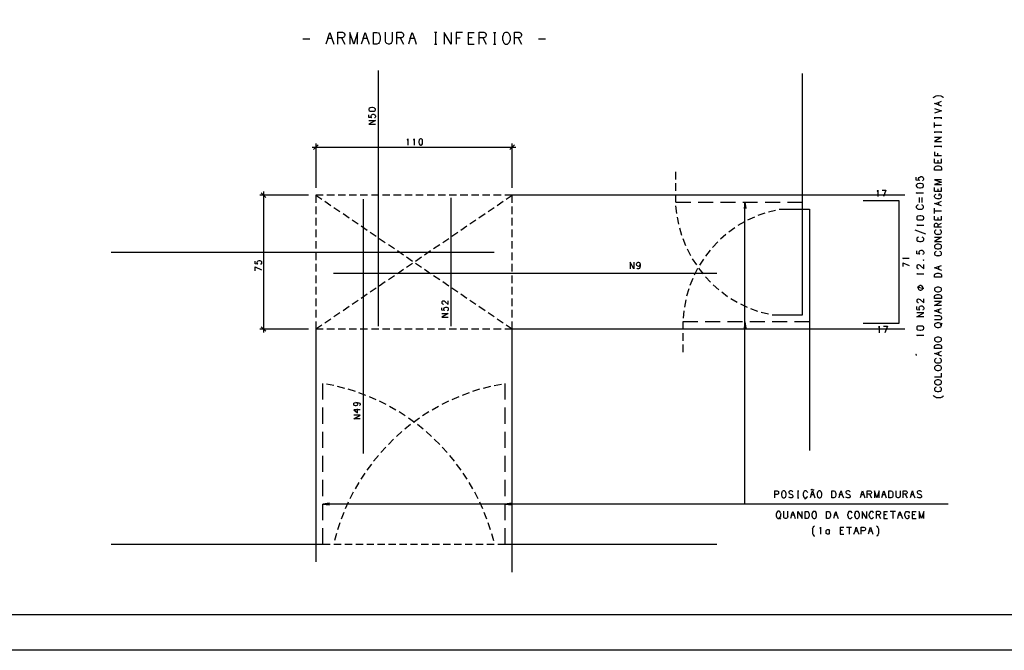
# Model space of a CAD drawing. Extents: x 0 to 841, y 0 to 594.
# Drawn here: x 376 to 652, y 0 to 177 of the extents above; entities that cross this region are included whole.
import ezdxf

# ---------------------------------------------------------------- set-up
doc = ezdxf.new("R2010")
doc.units = 0
for name, color, linetype in [('PEN1', 7, 'CONTINUOUS'), ('PEN2', 7, 'CONTINUOUS'), ('PEN5', 7, 'CONTINUOUS'), ('PEN6', 7, 'CONTINUOUS')]:
    doc.layers.add(name, color=color, linetype=linetype)

msp = doc.modelspace()

# ---------------------------------------------------------------- linework, layer by layer
at = {"layer": 'PEN1', "color": 7}
for points in [[(24.975, 10), (830.975, 10), (830.975, 584), (24.975, 584)], [(475.625, 151.9), (475.175, 151.95), (474.925, 151.95), (474.5, 151.9), (474.25, 151.725), (474.175, 151.525), (474.175, 151.375), (474.25, 151.15), (474.5, 151), (474.925, 150.925), (475.175, 150.925), (475.625, 151), (475.875, 151.15), (475.975, 151.375), (475.975, 151.525), (475.875, 151.725)], [(475.625, 151.9), (475.875, 151.725)], [(474.175, 149.225), (474.175, 149.95)], [(474.925, 149.15), (474.175, 149.225)], [(474.85, 149.225), (474.75, 149.45), (474.75, 149.675), (474.85, 149.875), (475.025, 150.025), (475.275, 150.125), (475.525, 150.125), (475.8, 149.975), (475.925, 149.8), (475.975, 149.65), (475.975, 149.375), (475.925, 149.225), (475.825, 149.125), (475.7, 149.075)], [(474.85, 149.225), (474.925, 149.15)], [(475.975, 148.35), (474.175, 147.325)], [(474.175, 148.35), (475.975, 148.35)], [(474.175, 147.325), (475.975, 147.325)], [(458.275, 140.9), (515.275, 140.9)], [(459.925, 141.525), (458.65, 140.25)], [(459.275, 141.9), (459.275, 129.475)], [(484.875, 142.9), (485.025, 143.05), (485.075, 143.225), (485.075, 141.425)], [(486.675, 142.9), (486.825, 143.05), (486.875, 143.225), (486.875, 141.425)], [(488.975, 141.525), (489.125, 141.775), (489.2, 142.2), (489.2, 142.475), (489.125, 142.9), (488.975, 143.15), (488.775, 143.225), (488.625, 143.225), (488.375, 143.15), (488.225, 142.9), (488.15, 142.475), (488.15, 142.2), (488.225, 141.775), (488.375, 141.525), (488.625, 141.425), (488.775, 141.425), (488.975, 141.525)], [(513.65, 140.25), (514.925, 141.525)], [(514.275, 129.475), (514.275, 141.9)], [(457.275, 127.475), (443.625, 127.475)], [(445.25, 126.825), (444, 128.1)], [(444.625, 128.475), (444.625, 88.975)], [(461.35, 127.475), (459.275, 127.475), (459.275, 125.325)], [(459.275, 127.475), (460.975, 126.325)], [(464.475, 127.475), (462.4, 127.475)], [(467.575, 127.475), (465.5, 127.475)], [(470.7, 127.475), (468.625, 127.475)], [(473.8, 127.475), (471.725, 127.475)], [(476.925, 127.475), (474.85, 127.475)], [(480.05, 127.475), (477.95, 127.475)], [(483.15, 127.475), (481.075, 127.475)], [(486.275, 127.475), (484.2, 127.475)], [(489.375, 127.475), (487.3, 127.475)], [(492.5, 127.475), (490.425, 127.475)], [(495.6, 127.475), (493.525, 127.475)], [(498.725, 127.475), (496.65, 127.475)], [(501.825, 127.475), (499.75, 127.475)], [(504.95, 127.475), (502.875, 127.475)], [(508.05, 127.475), (505.975, 127.475)], [(511.175, 127.475), (509.1, 127.475)], [(514.275, 125.325), (514.275, 127.475), (512.2, 127.475)], [(512.6, 126.325), (514.275, 127.475)], [(624.325, 127.475), (514.275, 127.475)], [(459.275, 124.25), (459.275, 122.1)], [(461.825, 125.725), (463.525, 124.575)], [(510.05, 124.575), (511.75, 125.725)], [(514.275, 122.1), (514.275, 124.25)], [(560.375, 122.35), (560.175, 124.425)], [(579.475, 40.925), (579.475, 125.475), (579.725, 123.675), (579.475, 125.475), (579.25, 123.675)], [(464.35, 124), (466.05, 122.85)], [(466.9, 122.275), (468.6, 121.125)], [(504.975, 121.125), (506.675, 122.275)], [(507.525, 122.85), (509.2, 124)], [(585.05, 122.425), (583.075, 121.725)], [(586.05, 122.75), (588.05, 123.25)], [(459.275, 121.05), (459.275, 118.9)], [(469.425, 120.55), (471.125, 119.4)], [(471.975, 118.825), (473.675, 117.65)], [(499.9, 117.65), (501.6, 118.825)], [(502.425, 119.4), (504.125, 120.55)], [(514.275, 118.9), (514.275, 121.05)], [(560.525, 121.325), (560.9, 119.275)], [(579.325, 119.95), (577.525, 118.9)], [(582.125, 121.325), (580.25, 120.45)], [(459.275, 117.825), (459.275, 115.675)], [(474.525, 117.075), (476.2, 115.925)], [(497.35, 115.925), (499.05, 117.075)], [(514.275, 115.675), (514.275, 117.825)], [(561.15, 118.275), (561.75, 116.275)], [(574.15, 116.45), (572.6, 115.075)], [(576.65, 118.325), (574.975, 117.1)], [(459.275, 114.6), (459.275, 112.475)], [(477.05, 115.35), (478.75, 114.2)], [(479.6, 113.625), (481.275, 112.475)], [(492.275, 112.475), (493.975, 113.625)], [(494.825, 114.2), (496.525, 115.35)], [(514.275, 112.475), (514.275, 114.6)], [(562.075, 115.275), (562.85, 113.35)], [(571.85, 114.35), (570.425, 112.825)], [(459.275, 111.4), (459.275, 109.25)], [(482.125, 111.9), (483.825, 110.725)], [(489.75, 110.725), (491.425, 111.9)], [(514.275, 109.25), (514.275, 111.4)], [(563.275, 112.4), (564.225, 110.55)], [(569.75, 112.05), (568.475, 110.4)], [(442.275, 108.225), (442.275, 108.975)], [(443.05, 108.15), (442.275, 108.225)], [(442.975, 108.225), (442.875, 108.45), (442.875, 108.7), (442.975, 108.9), (443.15, 109.05), (443.4, 109.125), (443.625, 109.125), (443.925, 109), (444.05, 108.825), (444.075, 108.675), (444.075, 108.375), (444.05, 108.225), (443.95, 108.125), (443.8, 108.075)], [(442.975, 108.225), (443.05, 108.15)], [(459.275, 108.175), (459.275, 106.05)], [(484.675, 110.15), (486.35, 109)], [(484.675, 107.275), (486.35, 108.425)], [(487.2, 109), (488.9, 110.15)], [(487.2, 108.425), (488.9, 107.275)], [(514.275, 106.05), (514.275, 108.175)], [(547.325, 108.65), (547.325, 106.85)], [(548.375, 106.85), (547.325, 108.65)], [(548.375, 108.65), (548.375, 106.85)], [(549.375, 107.625), (549.225, 107.775), (549.15, 108.075), (549.15, 108.125), (549.225, 108.4), (549.375, 108.575)], [(549.375, 108.575), (549.625, 108.65), (549.675, 108.65), (549.925, 108.575), (550.05, 108.4), (550.125, 108.075), (550.125, 107.625), (550.05, 107.2), (549.925, 106.95), (549.675, 106.85), (549.525, 106.85), (549.3, 106.95), (549.225, 107.025)], [(549.375, 107.625), (549.625, 107.525), (549.675, 107.525), (549.925, 107.625), (550.05, 107.775), (550.125, 108.075)], [(564.75, 109.65), (565.875, 107.9)], [(567.875, 109.55), (566.75, 107.8)], [(442.275, 106.275), (442.275, 107.325), (444.075, 106.575)], [(459.275, 104.975), (459.275, 102.825)], [(479.6, 103.825), (481.275, 104.975)], [(482.125, 105.55), (483.825, 106.7)], [(489.75, 106.7), (491.425, 105.55)], [(492.275, 104.975), (493.975, 103.825)], [(514.275, 102.825), (514.275, 104.975)], [(566.225, 106.9), (565.275, 105.025)], [(566.475, 107.025), (567.75, 105.4)], [(477.05, 102.075), (478.75, 103.225)], [(494.825, 103.225), (496.525, 102.075)], [(564.85, 104.075), (564.075, 102.15)], [(568.425, 104.6), (569.85, 103.075)], [(570.6, 102.35), (572.15, 100.975)], [(459.275, 101.75), (459.275, 99.6)], [(471.975, 98.625), (473.675, 99.775)], [(474.525, 100.35), (476.2, 101.5)], [(497.35, 101.5), (499.05, 100.35)], [(499.9, 99.775), (501.6, 98.625)], [(514.275, 99.6), (514.275, 101.75)], [(563.75, 101.175), (563.15, 99.175)], [(572.975, 100.325), (574.65, 99.1)], [(459.275, 98.55), (459.275, 96.4)], [(469.425, 96.9), (471.125, 98.05)], [(496.4, 96.825), (495.525, 97.6), (495.275, 97.725), (495.1, 97.8), (494.925, 97.8), (494.775, 97.725), (494.675, 97.65), (494.6, 97.525), (494.6, 97.225), (494.675, 97.075), (494.775, 97), (494.925, 96.925), (495.025, 96.925)], [(496.4, 96.825), (496.4, 97.875)], [(502.425, 98.05), (504.125, 96.9)], [(514.275, 96.4), (514.275, 98.55)], [(562.9, 98.15), (562.525, 96.1)], [(575.525, 98.55), (577.325, 97.475)], [(578.25, 97), (580.125, 96.1)], [(459.275, 95.325), (459.275, 93.175)], [(464.35, 93.425), (466.05, 94.575)], [(466.9, 95.15), (468.6, 96.325)], [(494.6, 95.2), (494.6, 95.925)], [(495.35, 95.1), (494.6, 95.2)], [(496.4, 94.325), (494.6, 93.3)], [(494.6, 94.325), (496.4, 94.325)], [(495.275, 95.2), (495.175, 95.425), (495.175, 95.65), (495.275, 95.85), (495.45, 96), (495.7, 96.075), (495.95, 96.075), (496.225, 95.95), (496.35, 95.775), (496.4, 95.625), (496.4, 95.35), (496.35, 95.2), (496.25, 95.1), (496.1, 95.025)], [(495.275, 95.2), (495.35, 95.1)], [(504.975, 96.325), (506.675, 95.15)], [(507.525, 94.575), (509.2, 93.425)], [(514.275, 93.175), (514.275, 95.325)], [(562.375, 95.075), (562.175, 93)], [(581.075, 95.7), (583.05, 95)], [(584.05, 94.7), (586.05, 94.175)], [(459.275, 92.1), (459.275, 89.975)], [(459.275, 89.975), (460.975, 91.125)], [(461.825, 91.7), (463.525, 92.85)], [(494.6, 93.3), (496.4, 93.3)], [(510.05, 92.85), (511.75, 91.7)], [(512.2, 89.975), (514.275, 89.975), (514.275, 92.1)], [(512.6, 91.125), (514.275, 89.975)], [(579.475, 82.15), (579.475, 91.975), (579.725, 90.175), (579.475, 91.975), (579.25, 90.175)], [(443.625, 89.975), (457.275, 89.975)], [(444, 90.6), (445.25, 89.325)], [(459.275, 89.975), (461.35, 89.975)], [(459.275, 89.975), (459.275, 24.725)], [(462.4, 89.975), (464.475, 89.975)], [(465.5, 89.975), (467.575, 89.975)], [(468.625, 89.975), (470.7, 89.975)], [(471.725, 89.975), (473.8, 89.975)], [(474.85, 89.975), (476.925, 89.975)], [(477.95, 89.975), (480.05, 89.975)], [(481.075, 89.975), (483.15, 89.975)], [(484.2, 89.975), (486.275, 89.975)], [(487.3, 89.975), (489.375, 89.975)], [(490.425, 89.975), (492.5, 89.975)], [(493.525, 89.975), (495.6, 89.975)], [(496.65, 89.975), (498.725, 89.975)], [(499.75, 89.975), (501.825, 89.975)], [(502.875, 89.975), (504.95, 89.975)], [(505.975, 89.975), (508.05, 89.975)], [(509.1, 89.975), (511.175, 89.975)], [(514.275, 21.9), (514.275, 89.975), (624.325, 89.975)], [(464.35, 74.1), (462.3, 74.525)], [(509.225, 74.1), (511.25, 74.525)], [(467.375, 73.35), (465.375, 73.875)], [(470.375, 72.45), (468.375, 73.075)], [(473.3, 71.375), (471.35, 72.1)], [(502.225, 72.1), (500.275, 71.375)], [(505.175, 73.075), (503.2, 72.45)], [(508.2, 73.875), (506.175, 73.35)], [(469.975, 68.65), (469.9, 68.875), (469.9, 68.95), (469.975, 69.175), (470.15, 69.3), (470.475, 69.375), (470.925, 69.375), (471.35, 69.3), (471.6, 69.175), (471.7, 68.95), (471.7, 68.8), (471.6, 68.575), (471.525, 68.5)], [(470.925, 68.65), (471.025, 68.875), (471.025, 68.95), (470.925, 69.175), (470.775, 69.3), (470.475, 69.375)], [(476.175, 70.15), (474.275, 71)], [(478.975, 68.8), (477.125, 69.725)], [(496.45, 69.725), (494.575, 68.8)], [(499.3, 71), (497.4, 70.15)], [(469.9, 67.3), (470.925, 66.525), (470.925, 67.625)], [(471.7, 67.3), (469.9, 67.3)], [(470.925, 68.65), (470.775, 68.5), (470.475, 68.425), (470.425, 68.425), (470.15, 68.5), (469.975, 68.65)], [(481.725, 67.275), (479.9, 68.3)], [(484.35, 65.625), (482.6, 66.725)], [(490.95, 66.725), (489.2, 65.625)], [(493.65, 68.3), (491.85, 67.275)], [(471.7, 64.8), (469.9, 64.8), (471.7, 65.825), (469.9, 65.825)], [(486.925, 63.825), (485.225, 65.025)], [(488.35, 65.025), (486.65, 63.825)], [(483.4, 61.225), (481.85, 59.825)], [(485.825, 63.2), (484.2, 61.9)], [(489.375, 61.9), (487.75, 63.2)], [(491.725, 59.825), (490.175, 61.225)], [(481.075, 59.125), (479.6, 57.65)], [(493.975, 57.65), (492.475, 59.125)], [(478.875, 56.9), (477.475, 55.375)], [(496.1, 55.375), (494.7, 56.9)], [(476.8, 54.575), (475.475, 52.975)], [(498.1, 52.975), (496.775, 54.575)], [(474.85, 52.15), (473.6, 50.475)], [(499.95, 50.475), (498.725, 52.15)], [(471.325, 46.975), (470.275, 45.175)], [(473.025, 49.6), (471.875, 47.875)], [(501.7, 47.875), (500.55, 49.6)], [(503.3, 45.175), (502.25, 46.975)], [(469.775, 44.275), (468.825, 42.425)], [(504.75, 42.425), (503.8, 44.275)], [(468.375, 41.475), (467.525, 39.575)], [(506.05, 39.575), (505.2, 41.475)], [(636.4, 40.925), (461.275, 40.925), (463.075, 41.175), (461.275, 40.925), (463.075, 40.7)], [(467.125, 38.625), (466.375, 36.675)], [(507.2, 36.675), (506.45, 38.625)], [(526.325, 40.925), (512.275, 40.925), (514.075, 41.175), (512.275, 40.925), (514.075, 40.7)], [(466.025, 35.7), (465.375, 33.725)], [(508.2, 33.725), (507.55, 35.7)], [(465.075, 32.725), (464.525, 30.725)], [(508.5, 32.725), (509.05, 30.725)], [(461.275, 29.7), (463.325, 29.7)], [(464.35, 29.7), (466.375, 29.7)], [(467.4, 29.7), (469.45, 29.7)], [(470.475, 29.7), (472.5, 29.7)], [(473.525, 29.7), (475.575, 29.7)], [(476.575, 29.7), (478.625, 29.7)], [(479.65, 29.7), (481.675, 29.7)], [(482.7, 29.7), (484.75, 29.7)], [(485.775, 29.7), (487.8, 29.7)], [(488.825, 29.7), (490.875, 29.7)], [(491.875, 29.7), (493.925, 29.7)], [(494.95, 29.7), (496.975, 29.7)], [(498, 29.7), (500.05, 29.7)], [(501.075, 29.7), (503.1, 29.7)], [(504.125, 29.7), (506.175, 29.7)], [(507.175, 29.7), (509.225, 29.7)], [(510.25, 29.7), (512.275, 29.7)], [(840.975, 0), (0, 0)]]:
    msp.add_lwpolyline(points, dxfattribs=at)
at = {"layer": 'PEN2', "color": 7}
for points in [[(632.2, 154.75), (632.375, 154.925), (632.675, 155.075), (633.075, 155.25), (633.55, 155.325), (633.65, 155.325), (634.4, 155.25), (634.75, 155.075), (635.025, 154.925), (635.15, 154.75)], [(633.675, 152.7), (632.6, 153.075), (633.675, 153.425), (634.575, 153.725)], [(633.675, 153.425), (633.675, 152.7)], [(633.675, 152.7), (634.575, 152.425)], [(632.575, 151.675), (634.575, 151.05), (632.575, 150.425)], [(632.6, 149.25), (632.6, 148.85)], [(634.575, 149.05), (632.6, 149.05)], [(634.575, 148.85), (634.575, 149.25)], [(632.575, 146.35), (632.575, 147.775)], [(632.575, 147.05), (634.575, 147.05)], [(632.6, 145.25), (632.6, 144.85)], [(634.575, 145.05), (632.6, 145.05)], [(634.575, 143.65), (632.6, 142.5)], [(632.6, 143.65), (634.575, 143.65)], [(634.575, 144.85), (634.575, 145.25)], [(632.6, 142.5), (634.575, 142.5)], [(632.6, 141.25), (632.6, 140.85)], [(634.575, 141.05), (632.6, 141.05)], [(634.575, 140.85), (634.575, 141.25)], [(632.6, 139.6), (632.6, 138.525), (634.575, 138.525)], [(633.55, 138.525), (633.55, 139.2)], [(632.6, 136.525), (632.6, 137.6)], [(632.6, 136.525), (634.575, 136.525), (634.575, 137.6)], [(632.6, 134.475), (632.6, 135.05), (632.675, 135.325), (632.875, 135.45), (633.075, 135.525), (633.35, 135.625), (633.825, 135.625), (634.125, 135.525), (634.325, 135.45), (634.475, 135.325), (634.575, 135.05), (634.575, 134.475), (632.6, 134.475)], [(633.55, 137.2), (633.55, 136.525)], [(627.5, 131.625), (627.5, 132.45)], [(628.25, 131.625), (628.15, 131.875), (628.15, 132.125), (628.25, 132.35), (628.45, 132.525), (628.75, 132.625), (629, 132.625), (629.3, 132.475), (629.45, 132.275), (629.5, 132.1), (629.5, 131.8), (629.45, 131.625), (629.35, 131.525), (629.2, 131.45)], [(628.35, 131.525), (627.5, 131.625)], [(629.4, 130.425), (629.1, 130.575), (628.625, 130.675), (628.35, 130.675), (627.875, 130.575), (627.6, 130.425), (627.5, 130.2), (627.5, 130.025), (627.6, 129.775), (627.875, 129.6), (628.35, 129.525), (628.625, 129.525), (629.1, 129.6), (629.4, 129.775), (629.5, 130.025), (629.5, 130.2), (629.4, 130.425)], [(628.25, 131.625), (628.35, 131.525)], [(632.6, 131.75), (634.575, 131.125)], [(634.575, 131.75), (632.6, 131.75)], [(634.575, 131.125), (632.6, 130.425)], [(632.6, 130.425), (634.575, 130.425)], [(616.55, 128.525), (616.675, 128.675), (616.725, 128.85), (616.725, 127.05)], [(617.95, 128.85), (619, 128.85), (618.275, 127.05)], [(627.875, 127.875), (627.7, 128.025), (627.5, 128.075), (629.5, 128.075)], [(632.6, 128.525), (632.6, 129.6)], [(632.6, 128.525), (634.575, 128.525), (634.575, 129.6)], [(633.825, 126.425), (633.35, 126.425), (633.075, 126.525), (632.875, 126.6), (632.675, 126.775), (632.6, 126.95), (632.6, 127.275), (632.675, 127.425), (632.875, 127.6), (633.075, 127.675)], [(633.55, 129.2), (633.55, 128.525)], [(634.325, 126.6), (634.475, 126.775), (634.575, 126.95), (634.575, 127.275), (634.475, 127.425), (634.325, 127.6), (634.125, 127.675), (633.825, 127.675), (633.825, 127.275)], [(627.975, 124.7), (627.8, 124.625), (627.6, 124.45), (627.5, 124.3), (627.5, 123.975), (627.6, 123.8), (627.8, 123.625), (627.975, 123.55), (628.275, 123.475)], [(628.275, 123.475), (628.75, 123.475), (629.025, 123.55), (629.25, 123.625), (629.4, 123.8), (629.5, 123.975), (629.5, 124.3), (629.4, 124.45), (629.25, 124.625), (629.025, 124.7)], [(628.35, 125.425), (628.35, 126.75)], [(629, 126.75), (629, 125.425)], [(634.575, 124.425), (633.675, 124.7), (632.6, 125.075), (633.675, 125.425), (634.575, 125.725)], [(633.675, 125.425), (633.675, 124.7)], [(633.825, 126.425), (634.125, 126.525), (634.325, 126.6)], [(629.475, 121.4), (629.2, 121.575), (628.725, 121.65), (628.45, 121.65), (627.95, 121.575), (627.675, 121.4), (627.6, 121.175), (627.6, 121), (627.675, 120.75), (627.95, 120.575), (628.45, 120.5), (628.725, 120.5), (629.2, 120.575), (629.475, 120.75), (629.6, 121), (629.6, 121.175), (629.475, 121.4)], [(632.575, 122.35), (632.575, 123.775)], [(632.575, 123.05), (634.575, 123.05)], [(632.6, 120.525), (632.6, 121.6)], [(632.6, 120.525), (634.575, 120.525), (634.575, 121.6)], [(627.8, 119), (627.6, 119.05), (629.6, 119.05)], [(627.8, 119), (627.95, 118.85)], [(634.575, 118.45), (632.575, 118.45), (632.575, 119.2), (632.675, 119.425), (632.775, 119.525), (632.95, 119.6), (633.15, 119.6), (633.35, 119.525)], [(633.425, 119.425), (633.35, 119.525)], [(633.425, 119.425), (633.55, 119.2), (633.55, 118.45)], [(633.55, 121.2), (633.55, 120.525)], [(633.55, 119.025), (634.575, 119.6)], [(630.15, 116.475), (627.2, 117.65)], [(633.075, 117.675), (632.875, 117.6), (632.675, 117.425), (632.6, 117.275), (632.6, 116.95), (632.675, 116.775), (632.875, 116.6), (633.075, 116.525), (633.35, 116.45)], [(633.825, 116.45), (633.35, 116.45)], [(633.825, 116.45), (634.125, 116.525), (634.325, 116.6), (634.475, 116.775), (634.575, 116.95), (634.575, 117.275), (634.475, 117.425), (634.325, 117.6), (634.125, 117.675)], [(628.075, 115.675), (627.875, 115.6), (627.675, 115.425), (627.6, 115.3), (627.6, 114.95), (627.675, 114.775), (627.875, 114.6), (628.075, 114.525), (628.35, 114.45)], [(628.35, 114.45), (628.825, 114.45), (629.125, 114.525), (629.35, 114.6), (629.475, 114.775), (629.6, 114.95), (629.6, 115.3), (629.475, 115.425), (629.35, 115.6), (629.125, 115.675)], [(634.575, 115.65), (632.6, 114.5)], [(632.6, 115.65), (634.575, 115.65)], [(632.6, 114.5), (634.575, 114.5)], [(632.875, 112.55), (633.075, 112.475), (633.35, 112.375), (633.825, 112.375), (634.125, 112.475), (634.325, 112.55), (634.475, 112.725), (634.575, 112.875), (634.575, 113.225), (634.475, 113.375), (634.325, 113.525), (634.125, 113.625), (633.825, 113.7), (633.35, 113.7), (633.075, 113.625), (632.875, 113.525), (632.675, 113.375), (632.6, 113.225), (632.6, 112.875), (632.675, 112.725)], [(627.6, 111), (627.6, 111.825)], [(628.45, 110.9), (627.6, 111)], [(628.35, 111), (628.25, 111.25), (628.25, 111.5), (628.35, 111.725), (628.55, 111.9), (628.825, 112), (629.1, 112), (629.4, 111.85), (629.55, 111.65), (629.6, 111.475), (629.6, 111.175), (629.55, 111), (629.425, 110.9), (629.275, 110.825)], [(628.35, 111), (628.45, 110.9)], [(633.075, 111.675), (632.875, 111.6), (632.675, 111.425), (632.6, 111.275), (632.6, 110.95), (632.675, 110.775), (632.875, 110.6), (633.075, 110.525), (633.35, 110.45)], [(632.875, 112.55), (632.675, 112.725)], [(633.825, 110.45), (633.35, 110.45)], [(633.825, 110.45), (634.125, 110.525), (634.325, 110.6), (634.475, 110.775), (634.575, 110.95), (634.575, 111.275), (634.475, 111.425), (634.325, 111.6), (634.125, 111.675)], [(624.025, 109.6), (623.875, 109.75), (623.7, 109.775), (625.5, 109.775)], [(623.7, 108.45), (623.7, 107.425)], [(623.7, 108.45), (625.5, 107.725)], [(629.6, 106.825), (628.65, 107.675), (628.35, 107.825), (628.15, 107.9), (627.95, 107.9), (627.8, 107.825), (627.675, 107.725), (627.6, 107.6), (627.6, 107.25), (627.675, 107.1), (627.8, 107), (627.95, 106.925), (628.075, 106.925)], [(629.425, 109.2), (629.5, 109.3)], [(629.5, 109.125), (629.425, 109.2)], [(629.5, 109.125), (629.6, 109.2), (629.5, 109.3)], [(629.6, 106.825), (629.6, 108)], [(633.675, 106.7), (632.6, 107.075), (633.675, 107.425), (634.575, 107.725)], [(627.95, 105.25), (627.8, 105.4), (627.6, 105.45), (629.6, 105.45)], [(632.6, 104.475), (632.6, 105.05), (632.675, 105.325), (632.875, 105.45), (633.075, 105.525), (633.35, 105.625), (633.825, 105.625), (634.125, 105.525), (634.325, 105.45), (634.475, 105.325), (634.575, 105.05), (634.575, 104.475), (632.6, 104.475)], [(633.675, 107.425), (633.675, 106.7)], [(633.675, 106.7), (634.575, 106.425)], [(629.3, 101.6), (629.2, 101.85), (629.05, 102), (628.8, 102.1), (628.55, 102.1), (628.3, 102), (628.15, 101.85), (628.05, 101.6), (628.05, 101.35), (628.15, 101.1), (628.3, 100.95), (628.55, 100.825), (628.8, 100.825), (629.05, 100.95), (629.2, 101.1), (629.3, 101.35)], [(629.6, 101.25), (627.75, 101.675)], [(629.3, 101.6), (629.3, 101.35)], [(632.675, 100.725), (632.875, 100.55), (633.075, 100.475), (633.35, 100.375), (633.825, 100.375), (634.125, 100.475), (634.325, 100.55), (634.475, 100.725), (634.575, 100.875), (634.575, 101.225), (634.475, 101.375), (634.325, 101.525), (634.125, 101.625), (633.825, 101.7), (633.35, 101.7), (633.075, 101.625), (632.875, 101.525), (632.675, 101.375), (632.6, 101.225), (632.6, 100.875), (632.675, 100.725)], [(632.6, 98.475), (632.6, 99.05), (632.675, 99.325), (632.875, 99.45), (633.075, 99.525), (633.35, 99.625), (633.825, 99.625), (634.125, 99.525), (634.325, 99.45), (634.475, 99.325), (634.575, 99.05), (634.575, 98.475), (632.6, 98.475)], [(629.6, 97.275), (628.65, 98.125), (628.35, 98.25), (628.15, 98.35), (627.95, 98.35), (627.8, 98.25), (627.675, 98.175), (627.6, 98.025), (627.6, 97.7), (627.675, 97.525), (627.8, 97.45), (627.95, 97.35), (628.075, 97.35)], [(629.6, 97.275), (629.6, 98.425)], [(634.575, 96.5), (632.6, 96.5), (634.575, 97.65), (632.6, 97.65)], [(627.6, 95.45), (628.45, 95.35), (628.35, 95.45), (628.25, 95.7), (628.25, 95.95), (628.35, 96.175), (628.55, 96.35), (628.825, 96.425), (629.1, 96.425), (629.4, 96.275), (629.55, 96.1), (629.6, 95.925), (629.6, 95.6), (629.55, 95.45), (629.425, 95.325), (629.275, 95.275)], [(627.6, 95.45), (627.6, 96.25)], [(629.6, 93.325), (627.6, 93.325), (629.6, 94.475), (627.6, 94.475)], [(633.675, 94.7), (632.6, 95.075), (633.675, 95.425), (634.575, 95.725)], [(633.675, 95.425), (633.675, 94.7)], [(633.675, 94.7), (634.575, 94.425)], [(634.075, 93.65), (632.575, 93.65)], [(634.075, 93.65), (634.325, 93.575), (634.475, 93.4), (634.575, 93.175), (634.575, 93), (634.475, 92.75), (634.325, 92.575), (634.075, 92.5), (632.575, 92.5)], [(633.075, 91.625), (632.875, 91.525), (632.675, 91.375), (632.575, 91.225), (632.575, 90.9), (632.675, 90.725), (632.875, 90.55), (633.075, 90.475), (633.35, 90.375), (633.825, 90.375), (634.125, 90.475), (634.325, 90.55), (634.475, 90.725), (634.575, 90.9), (634.575, 91.225), (634.475, 91.375), (634.325, 91.525), (634.125, 91.625), (633.825, 91.7), (633.35, 91.7)], [(633.075, 91.625), (633.35, 91.7)], [(634.2, 91.15), (634.75, 91.625)], [(616.925, 90.375), (617.075, 90.55), (617.125, 90.725), (617.125, 88.925)], [(618.35, 90.725), (619.4, 90.725), (618.675, 88.925)], [(629.475, 90.55), (629.2, 90.725), (628.725, 90.8), (628.45, 90.8), (627.95, 90.725), (627.675, 90.55), (627.6, 90.325), (627.6, 90.15), (627.675, 89.9), (627.95, 89.725), (628.45, 89.65), (628.725, 89.65), (629.2, 89.725), (629.475, 89.9), (629.6, 90.15), (629.6, 90.325), (629.475, 90.55)], [(627.95, 88), (627.8, 88.15), (627.6, 88.2), (629.6, 88.2)], [(632.675, 86.725), (632.875, 86.55), (633.075, 86.475), (633.35, 86.375), (633.825, 86.375), (634.125, 86.475), (634.325, 86.55), (634.475, 86.725), (634.575, 86.875), (634.575, 87.225), (634.475, 87.375), (634.325, 87.525), (634.125, 87.625), (633.825, 87.7), (633.35, 87.7), (633.075, 87.625), (632.875, 87.525), (632.675, 87.375), (632.6, 87.225), (632.6, 86.875), (632.675, 86.725)], [(632.6, 84.475), (632.6, 85.05), (632.675, 85.325), (632.875, 85.45), (633.075, 85.525), (633.35, 85.625), (633.825, 85.625), (634.125, 85.525), (634.325, 85.45), (634.475, 85.325), (634.575, 85.05), (634.575, 84.475), (632.6, 84.475)], [(627.475, 82.8), (627.45, 82.8), (627.425, 82.8), (627.4, 82.8), (627.375, 82.775), (627.375, 82.75), (627.375, 82.725), (627.4, 82.725), (627.425, 82.725), (627.45, 82.725), (627.475, 82.725), (627.5, 82.725), (627.5, 82.75), (627.5, 82.775)], [(627.475, 82.8), (627.5, 82.775)], [(633.675, 82.7), (632.6, 83.075), (633.675, 83.425), (634.575, 83.725)], [(633.675, 83.425), (633.675, 82.7)], [(627.425, 82.625), (627.375, 82.65)], [(627.375, 82.6), (627.375, 82.65)], [(627.425, 82.65), (627.45, 82.65), (627.45, 82.675), (627.475, 82.65), (627.5, 82.65), (627.5, 82.625), (627.5, 82.6), (627.475, 82.6), (627.475, 82.575)], [(627.425, 82.65), (627.425, 82.625)], [(633.075, 81.675), (632.875, 81.6), (632.675, 81.425), (632.6, 81.275), (632.6, 80.95), (632.675, 80.775), (632.875, 80.6), (633.075, 80.525), (633.35, 80.45)], [(633.35, 80.45), (633.825, 80.45), (634.125, 80.525), (634.325, 80.6), (634.475, 80.775), (634.575, 80.95), (634.575, 81.275), (634.475, 81.425), (634.325, 81.6), (634.125, 81.675)], [(633.675, 82.7), (634.575, 82.425)], [(632.875, 78.55), (633.075, 78.475), (633.35, 78.375), (633.825, 78.375), (634.125, 78.475), (634.325, 78.55), (634.475, 78.725), (634.575, 78.875), (634.575, 79.225), (634.475, 79.375), (634.325, 79.525), (634.125, 79.625), (633.825, 79.7), (633.35, 79.7), (633.075, 79.625), (632.875, 79.525), (632.675, 79.375), (632.6, 79.225), (632.6, 78.875), (632.675, 78.725)], [(632.6, 76.525), (634.575, 76.525), (634.575, 77.6)], [(632.875, 78.55), (632.675, 78.725)], [(632.875, 74.55), (633.075, 74.475), (633.35, 74.375), (633.825, 74.375), (634.125, 74.475), (634.325, 74.55), (634.475, 74.725), (634.575, 74.875), (634.575, 75.225), (634.475, 75.375), (634.325, 75.525), (634.125, 75.625), (633.825, 75.7), (633.35, 75.7), (633.075, 75.625), (632.875, 75.525), (632.675, 75.375), (632.6, 75.225), (632.6, 74.875), (632.675, 74.725)], [(632.875, 74.55), (632.675, 74.725)], [(633.075, 73.675), (632.875, 73.6), (632.675, 73.425), (632.6, 73.275), (632.6, 72.95), (632.675, 72.775), (632.875, 72.6), (633.075, 72.525), (633.35, 72.45)], [(633.35, 72.45), (633.825, 72.45), (634.125, 72.525), (634.325, 72.6), (634.475, 72.775), (634.575, 72.95), (634.575, 73.275), (634.475, 73.425), (634.325, 73.6), (634.125, 73.675)], [(633.075, 70.825), (632.675, 71), (632.375, 71.175), (632.2, 71.325)], [(633.075, 70.825), (633.55, 70.75), (633.65, 70.75), (634.4, 70.825), (634.75, 71), (635.025, 71.175), (635.15, 71.325)], [(587.775, 44.65), (587.775, 42.65)], [(587.775, 44.65), (588.55, 44.65), (588.75, 44.55), (588.85, 44.45), (588.925, 44.275), (588.925, 44), (588.85, 43.8), (588.75, 43.675), (588.55, 43.6), (587.775, 43.6)], [(589.875, 44.35), (589.8, 44.15), (589.7, 43.875), (589.7, 43.4), (589.8, 43.1), (589.875, 42.9), (590.05, 42.75), (590.225, 42.65), (590.55, 42.65), (590.7, 42.75), (590.875, 42.9), (590.95, 43.1), (591.05, 43.4), (591.05, 43.875), (590.95, 44.15), (590.875, 44.35), (590.7, 44.55), (590.55, 44.625), (590.225, 44.625), (590.05, 44.55)], [(589.875, 44.35), (590.05, 44.55)], [(592.925, 44.35), (592.75, 44.55), (592.55, 44.65), (592.2, 44.65), (591.95, 44.55), (591.775, 44.35), (591.775, 44.15), (591.85, 44), (591.95, 43.875)], [(594.2, 44.625), (594.6, 44.625)], [(594.4, 42.65), (594.4, 44.625)], [(596.925, 44.35), (596.75, 44.55), (596.625, 44.65), (596.275, 44.65), (596.1, 44.55), (595.95, 44.35), (595.85, 44.15), (595.775, 43.875), (595.775, 43.4), (595.85, 43.125), (595.95, 42.85), (596.1, 42.75), (596.275, 42.65), (596.475, 42.65), (596.625, 42.65), (596.75, 42.75), (596.925, 42.85), (597, 43.125)], [(596.925, 44.35), (597, 44.15)], [(598.7, 44.825), (598.525, 44.825), (598.45, 44.95), (598.35, 45.025), (598.2, 45.025), (598.075, 44.975), (597.975, 44.825)], [(598.75, 43.575), (598.025, 43.575), (598.4, 44.65)], [(598.4, 44.65), (598.75, 43.575), (599.075, 42.65)], [(598.7, 44.825), (598.8, 44.95), (598.825, 45.025)], [(599.875, 44.35), (599.8, 44.15), (599.7, 43.875), (599.7, 43.4), (599.8, 43.1), (599.875, 42.9), (600.05, 42.75), (600.225, 42.65), (600.55, 42.65), (600.7, 42.75), (600.875, 42.9), (600.95, 43.1), (601.05, 43.4), (601.05, 43.875), (600.95, 44.15), (600.875, 44.35), (600.7, 44.55), (600.55, 44.625), (600.225, 44.625), (600.05, 44.55)], [(599.875, 44.35), (600.05, 44.55)], [(603.8, 44.625), (604.4, 44.625), (604.65, 44.55), (604.8, 44.35), (604.875, 44.15), (604.95, 43.875), (604.95, 43.4), (604.875, 43.1), (604.8, 42.9), (604.65, 42.75), (604.4, 42.65), (603.8, 42.65), (603.8, 44.625)], [(606.025, 43.55), (606.4, 44.625), (606.75, 43.55), (607.075, 42.65)], [(608.925, 44.35), (608.75, 44.55), (608.55, 44.65), (608.2, 44.65), (607.95, 44.55), (607.775, 44.35), (607.775, 44.15), (607.85, 44), (607.95, 43.875)], [(612.025, 43.55), (612.4, 44.625), (612.75, 43.55), (613.075, 42.65)], [(613.775, 42.65), (613.775, 44.65), (614.55, 44.65), (614.75, 44.55), (614.85, 44.45), (614.925, 44.275), (614.925, 44.075), (614.85, 43.875)], [(615.775, 44.625), (615.775, 42.65)], [(616.45, 42.65), (615.775, 44.625)], [(617.1, 44.625), (616.45, 42.65)], [(617.1, 42.65), (617.1, 44.625)], [(618.025, 43.55), (618.4, 44.625), (618.75, 43.55), (619.075, 42.65)], [(619.8, 44.625), (620.4, 44.625), (620.65, 44.55), (620.8, 44.35), (620.875, 44.15), (620.95, 43.875), (620.95, 43.4), (620.875, 43.1), (620.8, 42.9), (620.65, 42.75), (620.4, 42.65), (619.8, 42.65), (619.8, 44.625)], [(623, 44.65), (623, 43.15), (622.9, 42.9), (622.725, 42.75), (622.5, 42.65), (622.35, 42.65), (622.075, 42.75), (621.9, 42.9), (621.825, 43.15), (621.825, 44.65)], [(623.775, 42.65), (623.775, 44.65), (624.55, 44.65), (624.75, 44.55), (624.85, 44.45), (624.925, 44.275), (624.925, 44.075), (624.85, 43.875)], [(626.025, 43.55), (626.4, 44.625), (626.75, 43.55), (627.075, 42.65)], [(628.925, 44.35), (628.75, 44.55), (628.55, 44.65), (628.2, 44.65), (627.95, 44.55), (627.775, 44.35), (627.775, 44.15), (627.85, 44), (627.95, 43.875)], [(592.75, 42.75), (592.55, 42.65), (592.2, 42.65), (591.95, 42.75), (591.775, 42.9)], [(591.95, 43.875), (592.1, 43.8), (592.625, 43.6), (592.75, 43.5), (592.85, 43.4), (592.925, 43.15), (592.925, 42.9)], [(592.75, 42.75), (592.925, 42.9)], [(594.2, 42.65), (594.6, 42.65)], [(596.475, 42.65), (596.575, 42.525), (596.55, 42.4), (596.175, 42.4)], [(598.025, 43.575), (597.75, 42.65)], [(606.025, 43.55), (605.75, 42.65)], [(606.75, 43.55), (606.025, 43.55)], [(608.75, 42.75), (608.55, 42.65), (608.2, 42.65), (607.95, 42.75), (607.775, 42.9)], [(607.95, 43.875), (608.1, 43.8), (608.625, 43.6), (608.75, 43.5), (608.85, 43.4), (608.925, 43.15), (608.925, 42.9)], [(608.75, 42.75), (608.925, 42.9)], [(612.025, 43.55), (611.75, 42.65)], [(612.75, 43.55), (612.025, 43.55)], [(614.75, 43.8), (614.55, 43.675), (613.775, 43.675)], [(614.375, 43.675), (614.925, 42.65)], [(614.75, 43.8), (614.85, 43.875)], [(618.025, 43.55), (617.75, 42.65)], [(618.75, 43.55), (618.025, 43.55)], [(624.75, 43.8), (624.55, 43.675), (623.775, 43.675)], [(624.375, 43.675), (624.925, 42.65)], [(624.75, 43.8), (624.85, 43.875)], [(626.025, 43.55), (625.75, 42.65)], [(626.75, 43.55), (626.025, 43.55)], [(628.75, 42.75), (628.55, 42.65), (628.2, 42.65), (627.95, 42.75), (627.775, 42.9)], [(627.95, 43.875), (628.1, 43.8), (628.625, 43.6), (628.75, 43.5), (628.85, 43.4), (628.925, 43.15), (628.925, 42.9)], [(628.75, 42.75), (628.925, 42.9)], [(589.475, 38.425), (589.4, 38.625), (589.225, 38.825), (589.075, 38.925), (588.75, 38.925), (588.575, 38.825), (588.4, 38.625), (588.325, 38.425), (588.25, 38.15), (588.25, 37.675), (588.325, 37.375), (588.4, 37.175), (588.575, 37.025), (588.75, 36.925), (589.075, 36.925), (589.225, 37.025), (589.4, 37.175), (589.475, 37.375), (589.55, 37.675), (589.55, 38.15)], [(591.5, 37.425), (591.425, 37.175), (591.25, 37.025), (591.025, 36.925), (590.85, 36.925), (590.6, 37.025), (590.425, 37.175), (590.35, 37.425), (590.35, 38.925)], [(591.5, 37.425), (591.5, 38.925)], [(592.55, 37.825), (592.925, 38.9), (593.275, 37.825), (593.6, 36.925)], [(594.35, 36.925), (594.35, 38.9), (595.5, 36.925), (595.5, 38.9)], [(596.325, 38.9), (596.9, 38.9), (597.175, 38.825), (597.3, 38.625), (597.4, 38.425), (597.475, 38.15), (597.475, 37.675), (597.4, 37.375), (597.3, 37.175), (597.175, 37.025), (596.9, 36.925), (596.325, 36.925), (596.325, 38.9)], [(598.575, 38.825), (598.4, 38.625), (598.325, 38.425), (598.225, 38.15), (598.225, 37.675), (598.325, 37.375), (598.4, 37.175), (598.575, 37.025), (598.75, 36.925), (599.075, 36.925), (599.225, 37.025), (599.4, 37.175), (599.475, 37.375), (599.55, 37.675), (599.55, 38.15), (599.475, 38.425), (599.4, 38.625), (599.225, 38.825), (599.075, 38.9), (598.75, 38.9), (598.575, 38.825)], [(602.325, 38.9), (602.9, 38.9), (603.175, 38.825), (603.3, 38.625), (603.4, 38.425), (603.475, 38.15), (603.475, 37.675), (603.4, 37.375), (603.3, 37.175), (603.175, 37.025), (602.9, 36.925), (602.325, 36.925), (602.325, 38.9)], [(604.55, 37.825), (604.925, 38.9), (605.275, 37.825), (605.6, 36.925)], [(609.525, 38.425), (609.45, 38.625), (609.275, 38.825), (609.15, 38.9), (608.8, 38.9), (608.625, 38.825), (608.45, 38.625), (608.375, 38.425), (608.3, 38.15)], [(610.4, 38.625), (610.325, 38.425), (610.225, 38.15), (610.225, 37.675), (610.325, 37.375), (610.4, 37.175), (610.575, 37.025), (610.75, 36.925), (611.075, 36.925), (611.225, 37.025), (611.4, 37.175), (611.475, 37.375), (611.55, 37.675), (611.55, 38.15), (611.475, 38.425), (611.4, 38.625), (611.225, 38.825), (611.075, 38.9), (610.75, 38.9), (610.575, 38.825)], [(610.4, 38.625), (610.575, 38.825)], [(612.35, 38.9), (612.35, 36.925)], [(613.5, 36.925), (612.35, 38.9)], [(613.5, 38.9), (613.5, 36.925)], [(615.525, 38.425), (615.45, 38.625), (615.275, 38.825), (615.15, 38.9), (614.8, 38.9), (614.625, 38.825), (614.45, 38.625), (614.375, 38.425), (614.3, 38.15)], [(616.3, 36.925), (616.3, 38.925), (617.05, 38.925), (617.275, 38.825), (617.375, 38.725), (617.45, 38.55), (617.45, 38.35), (617.375, 38.15)], [(618.375, 38.9), (619.45, 38.9)], [(618.375, 38.9), (618.375, 36.925), (619.45, 36.925)], [(620.2, 38.925), (621.625, 38.925)], [(620.9, 38.925), (620.9, 36.925)], [(622.275, 36.925), (622.55, 37.825), (622.925, 38.9), (623.275, 37.825), (623.6, 36.925)], [(624.3, 37.675), (624.3, 38.15), (624.375, 38.425), (624.45, 38.625), (624.625, 38.825), (624.8, 38.9), (625.15, 38.9), (625.275, 38.825), (625.45, 38.625), (625.525, 38.425)], [(626.375, 38.9), (627.45, 38.9)], [(626.375, 38.9), (626.375, 36.925), (627.45, 36.925)], [(628.3, 38.9), (628.3, 36.925)], [(628.975, 36.925), (628.3, 38.9)], [(629.6, 38.9), (628.975, 36.925)], [(629.6, 36.925), (629.6, 38.9)], [(589, 37.3), (589.475, 36.75)], [(589.475, 38.425), (589.55, 38.15)], [(592.55, 37.825), (592.275, 36.925)], [(593.275, 37.825), (592.55, 37.825)], [(604.55, 37.825), (604.275, 36.925)], [(605.275, 37.825), (604.55, 37.825)], [(608.3, 37.675), (608.3, 38.15)], [(608.3, 37.675), (608.375, 37.375), (608.45, 37.175), (608.625, 37.025), (608.8, 36.925), (609.15, 36.925), (609.275, 37.025), (609.45, 37.175), (609.525, 37.375)], [(614.3, 37.675), (614.3, 38.15)], [(614.3, 37.675), (614.375, 37.375), (614.45, 37.175), (614.625, 37.025), (614.8, 36.925), (615.15, 36.925), (615.275, 37.025), (615.45, 37.175), (615.525, 37.375)], [(617.275, 38.075), (617.05, 37.95), (616.3, 37.95)], [(616.9, 37.95), (617.45, 36.925)], [(617.275, 38.075), (617.375, 38.15)], [(619.05, 37.95), (618.375, 37.95)], [(623.275, 37.825), (622.55, 37.825)], [(624.3, 37.675), (624.375, 37.375), (624.45, 37.175)], [(624.45, 37.175), (624.625, 37.025), (624.8, 36.925), (625.15, 36.925), (625.275, 37.025), (625.45, 37.175), (625.525, 37.375), (625.525, 37.675), (625.15, 37.675)], [(627.05, 37.95), (626.375, 37.95)], [(598.45, 34), (598.375, 33.525), (598.375, 33.425), (598.45, 32.675), (598.625, 32.325), (598.775, 32.05), (598.95, 31.925)], [(598.45, 34), (598.625, 34.4), (598.775, 34.7), (598.95, 34.875)], [(600.625, 34.275), (600.475, 34.125)], [(600.625, 34.275), (600.675, 34.475), (600.675, 32.475)], [(603.175, 32.725), (603.05, 32.6), (602.875, 32.475), (602.625, 32.475), (602.45, 32.6), (602.275, 32.725), (602.2, 32.975), (602.2, 33.25), (602.275, 33.525), (602.45, 33.725), (602.625, 33.825), (602.875, 33.825), (603.05, 33.725), (603.175, 33.525)], [(603.175, 32.475), (603.175, 33.825)], [(606.15, 34.475), (607.225, 34.475)], [(606.15, 34.475), (606.15, 32.475), (607.225, 32.475)], [(606.825, 33.525), (606.15, 33.525)], [(607.975, 34.475), (609.375, 34.475)], [(608.675, 34.475), (608.675, 32.475)], [(610.025, 32.475), (610.325, 33.4), (610.675, 34.475), (611.05, 33.4), (611.35, 32.475)], [(611.05, 33.4), (610.325, 33.4)], [(612.075, 32.475), (612.075, 34.475), (612.825, 34.475), (613.05, 34.4), (613.125, 34.275), (613.225, 34.125), (613.225, 33.825), (613.125, 33.625), (613.05, 33.525), (612.825, 33.425), (612.075, 33.425)], [(614.325, 33.4), (614.025, 32.475)], [(614.325, 33.4), (614.675, 34.475), (615.05, 33.4), (615.35, 32.475)], [(615.05, 33.4), (614.325, 33.4)], [(616.375, 34.875), (616.525, 34.7), (616.7, 34.4), (616.875, 34), (616.95, 33.525), (616.95, 33.425), (616.875, 32.675), (616.7, 32.325), (616.525, 32.05), (616.375, 31.925)]]:
    msp.add_lwpolyline(points, dxfattribs=at)
at = {"layer": 'PEN5', "color": 7}
for points in [[(476.85, 90.775), (476.85, 162.35)], [(587.075, 93.975), (595.575, 93.975), (595.575, 161.5)], [(560.125, 131.85), (560.125, 133.975)], [(560.125, 128.65), (560.125, 130.775)], [(560.125, 125.475), (560.125, 127.6)], [(472.55, 126.275), (472.55, 55.075)], [(497.225, 90.775), (497.225, 126.675)], [(560.125, 125.475), (564.3, 125.475)], [(566.375, 125.475), (570.55, 125.475)], [(572.625, 125.475), (576.8, 125.475)], [(578.9, 125.475), (583.05, 125.475)], [(585.15, 125.475), (589.325, 125.475)], [(591.4, 125.475), (595.575, 125.475)], [(612.575, 125.975), (622.575, 125.975), (622.575, 91.475), (612.575, 91.475)], [(589.075, 123.475), (597.575, 123.475), (597.575, 55.925)], [(509.275, 111.4), (401.975, 111.4)], [(571.575, 105.525), (464.275, 105.525)], [(566.3, 91.975), (562.125, 91.975), (562.125, 89.85)], [(572.55, 91.975), (568.375, 91.975)], [(578.8, 91.975), (574.625, 91.975)], [(585.05, 91.975), (580.9, 91.975)], [(591.325, 91.975), (587.15, 91.975)], [(597.575, 91.975), (593.4, 91.975)], [(562.125, 88.775), (562.125, 86.65)], [(562.125, 85.6), (562.125, 83.475)], [(461.275, 70.2), (461.275, 74.7)], [(512.275, 70.2), (512.275, 74.7)], [(461.275, 63.45), (461.275, 67.95)], [(512.275, 63.45), (512.275, 67.95)], [(461.275, 56.7), (461.275, 61.2)], [(512.275, 56.7), (512.275, 61.2)], [(461.275, 49.95), (461.275, 54.45)], [(512.275, 49.95), (512.275, 54.45)], [(461.275, 43.2), (461.275, 47.7)], [(512.275, 43.2), (512.275, 47.7)], [(461.275, 36.45), (461.275, 40.95)], [(512.275, 36.45), (512.275, 40.95)], [(401.975, 29.7), (461.275, 29.7), (461.275, 34.2)], [(512.275, 29.7), (512.275, 34.2)], [(512.275, 29.7), (571.575, 29.7)]]:
    msp.add_lwpolyline(points, dxfattribs=at)
at = {"layer": 'PEN6', "color": 7}
for points in [[(455.625, 171.175), (457.575, 171.175)], [(462.6, 171.275), (462.125, 169.75)], [(462.6, 171.275), (463.2, 173.025), (463.8, 171.275), (464.325, 169.75)], [(463.8, 171.275), (462.6, 171.275)], [(465.475, 169.75), (465.475, 173.05), (466.75, 173.05), (467.1, 172.9), (467.25, 172.725), (467.375, 172.45), (467.375, 172.1), (467.25, 171.775)], [(467.1, 171.65), (466.75, 171.475), (465.475, 171.475)], [(466.45, 171.475), (467.375, 169.75)], [(467.1, 171.65), (467.25, 171.775)], [(468.775, 173.025), (468.775, 169.75)], [(469.9, 169.75), (468.775, 173.025)], [(470.95, 173.025), (469.9, 169.75)], [(470.95, 169.75), (470.95, 173.025)], [(472.5, 171.275), (472.025, 169.75)], [(472.5, 171.275), (473.1, 173.025), (473.7, 171.275), (474.225, 169.75)], [(473.7, 171.275), (472.5, 171.275)], [(475.425, 173.025), (476.4, 173.025), (476.825, 172.9), (477.05, 172.575), (477.175, 172.25), (477.325, 171.775), (477.325, 171), (477.175, 170.525), (477.05, 170.175), (476.825, 169.925), (476.4, 169.75), (475.425, 169.75), (475.425, 173.025)], [(480.675, 173.05), (480.675, 170.575), (480.525, 170.175), (480.25, 169.925), (479.9, 169.75), (479.6, 169.75), (479.175, 169.925), (478.9, 170.175), (478.775, 170.575), (478.775, 173.05)], [(481.975, 169.75), (481.975, 173.05), (483.25, 173.05), (483.6, 172.9), (483.75, 172.725), (483.875, 172.45), (483.875, 172.1), (483.75, 171.775)], [(483.6, 171.65), (483.25, 171.475), (481.975, 171.475)], [(482.95, 171.475), (483.875, 169.75)], [(483.6, 171.65), (483.75, 171.775)], [(485.7, 171.275), (485.225, 169.75)], [(485.7, 171.275), (486.3, 173.025), (486.9, 171.275), (487.425, 169.75)], [(486.9, 171.275), (485.7, 171.275)], [(493.225, 173.025), (492.55, 173.025)], [(492.9, 169.75), (492.9, 173.025)], [(495.275, 173.025), (495.275, 169.75)], [(497.175, 169.75), (495.275, 173.025)], [(497.175, 173.025), (497.175, 169.75)], [(500.375, 173.025), (498.625, 173.025), (498.625, 169.75)], [(498.625, 171.475), (499.725, 171.475)], [(501.925, 173.025), (503.675, 173.025)], [(501.925, 173.025), (501.925, 169.75), (503.675, 169.75)], [(503.05, 171.475), (501.925, 171.475)], [(505.075, 169.75), (505.075, 173.05), (506.35, 173.05), (506.7, 172.9), (506.85, 172.725), (506.975, 172.45), (506.975, 172.1), (506.85, 171.775)], [(506.7, 171.65), (506.35, 171.475), (505.075, 171.475)], [(506.05, 171.475), (506.975, 169.75)], [(506.7, 171.65), (506.85, 171.775)], [(509.075, 173.025), (509.725, 173.025)], [(509.4, 169.75), (509.4, 173.025)], [(512.125, 172.9), (511.85, 172.575), (511.725, 172.25), (511.575, 171.775), (511.575, 171), (511.725, 170.525), (511.85, 170.175), (512.125, 169.925), (512.4, 169.75), (512.975, 169.75), (513.2, 169.925), (513.475, 170.175), (513.625, 170.525), (513.775, 171), (513.775, 171.775), (513.625, 172.25), (513.475, 172.575), (513.2, 172.9), (512.975, 173.025), (512.4, 173.025), (512.125, 172.9)], [(514.975, 169.75), (514.975, 173.05), (516.25, 173.05), (516.6, 172.9), (516.75, 172.725), (516.875, 172.45), (516.875, 172.1), (516.75, 171.775)], [(516.6, 171.65), (516.25, 171.475), (514.975, 171.475)], [(515.95, 171.475), (516.875, 169.75)], [(516.6, 171.65), (516.75, 171.775)], [(521.625, 171.175), (523.575, 171.175)], [(492.55, 169.75), (493.225, 169.75)], [(509.075, 169.75), (509.725, 169.75)]]:
    msp.add_lwpolyline(points, dxfattribs=at)

doc.saveas('drawing.dxf')
